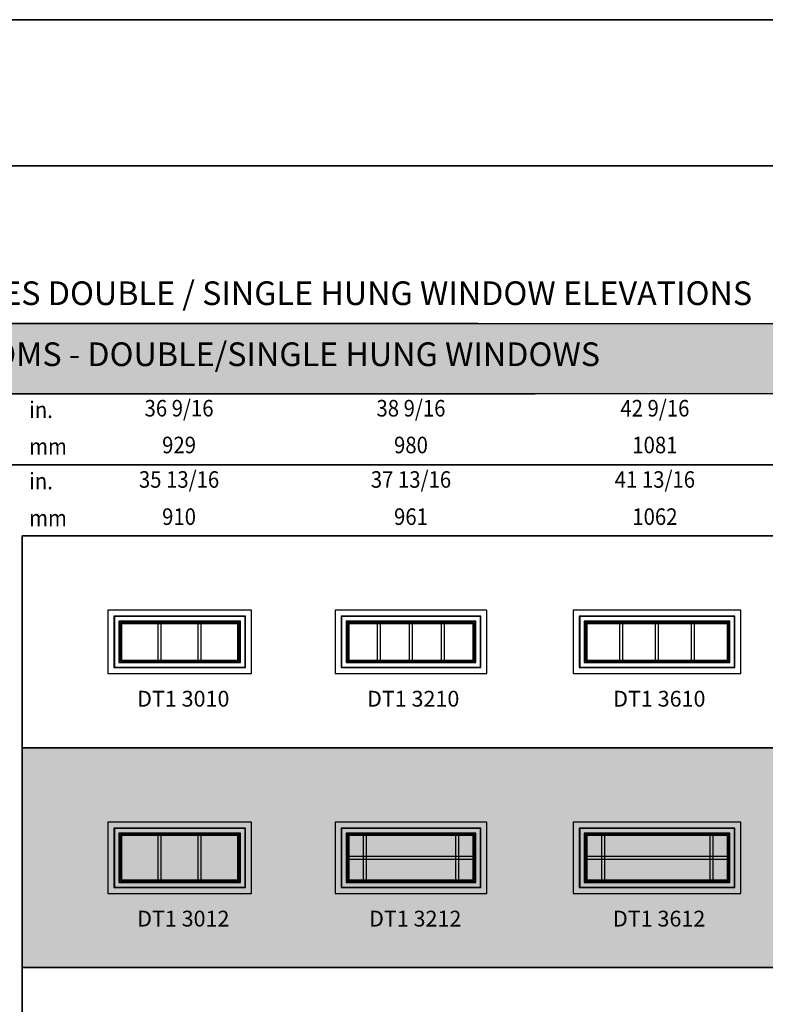
# Model space of a CAD drawing. Extents: x 97156 to 98187, y 9586 to 10135.
# Drawn here: x 97856 to 98042, y 9889 to 10135 of the extents above; entities that cross this region are included whole.
import ezdxf
from ezdxf.enums import TextEntityAlignment as Align

# ---------------------------------------------------------------- set-up
doc = ezdxf.new("R2010")
doc.units = 0
doc.header["$LTSCALE"] = 250
doc.header["$MEASUREMENT"] = 0
doc.layers.add('GOLD', color=37, linetype='CONTINUOUS', lineweight=35)
for name, color, linetype in [('Hatch 4', 37, 'CONTINUOUS'), ('Hatch 5', 46, 'CONTINUOUS'), ('TEXT', 7, 'CONTINUOUS'), ('TEXT 2', 47, 'CONTINUOUS'), ('TEXT 3', 1, 'CONTINUOUS'), ('WINDOW', 7, 'CONTINUOUS')]:
    doc.layers.add(name, color=color, linetype=linetype)
doc.styles.add('ROMANS', font='romans')
doc.styles.get("Standard").update_dxf_attribs({"font": 'ARIAL.TTF'})
doc.styles.add('SWIS 721 BT', font='swiss.ttf')

msp = doc.modelspace()

# ---------------------------------------------------------------- hatches: boundary and pattern name
at = {"layer": 'Hatch 4'}
msp.add_hatch(color=256, dxfattribs=at).paths.add_polyline_path([(97821.05807461763, 10059.12770916746), (98157.66351742073, 10059.12770916746), (98157.66351742073, 10041.53936852706), (97821.05807461763, 10041.53936852706)])
h = msp.add_hatch(color=256, dxfattribs=at)
h.paths.add_polyline_path([(97856.49022649165, 9953.209684653053), (98123.23527651648, 9953.209684653053), (98123.23527651648, 9898.343652653053), (97856.49022649165, 9898.343652653053)])
h.paths.add_polyline_path([(97856.49022649165, 9841.509120653052), (98123.23527651648, 9841.509120653052), (98123.23527651648, 9783.690338653054), (97856.49022649165, 9783.690338653054)])
h.paths.add_polyline_path([(97856.49022649165, 9724.887306653052), (98123.23527651648, 9724.887306653052), (98123.23527651648, 9665.100971590668), (97856.49022649165, 9665.100971590668)])

# ---------------------------------------------------------------- linework, layer by layer
at = {"layer": 'GOLD'}
for p, q in [((97762.00448816094, 10098.49676680525), (98187.19031064908, 10098.49676680525)), ((98123.23527651648, 10023.82329259006), (97838.77415055464, 10023.82329259006)), ((98123.2352765165, 10006.10721665305), (97856.49022649163, 10006.10721665305)), ((97856.49022649165, 10006.10721665305), (97856.49022649165, 9665.100971590668)), ((98123.2352765165, 9953.209684653053), (97856.49022649163, 9953.209684653053)), ((98123.2352765165, 9898.343652653053), (97856.49022649163, 9898.343652653053))]:
    msp.add_line(p, q, dxfattribs=at)
msp.add_lwpolyline([(97762.00448816094, 10134.95102507334), (98187.19031064908, 10134.95102507334), (98187.19031064908, 9585.752671026163), (97762.00448816094, 9585.752671026163)], close=True, dxfattribs=at)
at = {"layer": 'Hatch 4'}
for p, q in [((97821.05807461763, 10041.53936852706), (97984.43966381445, 10041.53936852707)), ((97984.43966381445, 10041.53936852706), (97821.05807461763, 10041.53936852706))]:
    msp.add_line(p, q, dxfattribs=at)
msp.add_lwpolyline([(97970.17822268516, 10059.12770916746), (97821.05807461763, 10059.12770916746), (97821.05807461763, 10041.53936852706), (97984.43966381445, 10041.53936852706)], dxfattribs=at)
msp.add_lwpolyline([(97821.05807461763, 10059.12770916746), (98157.66351742073, 10059.12770916746), (98157.66351742073, 10041.53936852706), (97821.05807461763, 10041.53936852706)], close=True, dxfattribs=at)
at = {"layer": 'Hatch 5'}
msp.add_line((97970.17822268516, 10059.12770916746), (97980.02048709462, 10059.12770916746), dxfattribs=at)
at = {"layer": 'WINDOW'}
for p, q in [((97890.4435331743, 9974.953735653053), (97890.4435331743, 9984.363165653052)), ((97891.19156317429, 9974.953735653053), (97891.19156317429, 9984.363165653052)), ((97900.37789650763, 9974.953735653053), (97900.37789650763, 9984.363165653052)), ((97901.12592650762, 9974.953735653053), (97901.12592650762, 9984.363165653052)), ((97945.13636903855, 9974.953735653053), (97945.13636903855, 9984.363165653052)), ((97945.88439903855, 9974.953735653053), (97945.88439903855, 9984.363165653052)), ((97953.08910903856, 9974.953735653053), (97953.08910903856, 9984.363165653052)), ((97953.83713903856, 9974.953735653053), (97953.83713903856, 9984.363165653052)), ((97961.04184903855, 9974.953735653053), (97961.04184903855, 9984.363165653052)), ((97961.78987903855, 9974.953735653053), (97961.78987903855, 9984.363165653052)), ((98005.53043259232, 9974.953735653053), (98005.53043259232, 9984.363165653052)), ((98006.27846259232, 9974.953735653053), (98006.27846259232, 9984.363165653052)), ((98014.47726509231, 9974.953735653053), (98014.47726509231, 9984.363165653052)), ((98015.22529509231, 9974.953735653053), (98015.22529509231, 9984.363165653052)), ((98023.42409759232, 9974.953735653053), (98023.42409759232, 9984.363165653052)), ((98024.17212759232, 9974.953735653053), (98024.17212759232, 9984.363165653052)), ((97890.4435331743, 9920.068018653052), (97890.4435331743, 9931.485318653053)), ((97891.19156317429, 9920.068018653052), (97891.19156317429, 9931.485318653053)), ((97900.37789650763, 9920.068018653052), (97900.37789650763, 9931.485318653053)), ((97901.12592650762, 9920.068018653052), (97901.12592650762, 9931.485318653053)), ((97941.55369903856, 9931.485318653053), (97941.55369903856, 9920.068018653052)), ((97942.30172903856, 9931.485318653053), (97942.30172903856, 9920.068018653052)), ((97964.62451903855, 9920.068018653052), (97964.62451903855, 9931.485318653053)), ((97965.37254903856, 9920.068018653052), (97965.37254903856, 9931.485318653053)), ((98000.95367009232, 9931.485318653053), (98000.95367009232, 9920.068018653052)), ((98001.70170009232, 9931.485318653053), (98001.70170009232, 9920.068018653052)), ((98028.00086009232, 9931.485318653053), (98028.00086009232, 9920.068018653052)), ((98028.74889009232, 9931.485318653053), (98028.74889009232, 9920.068018653052)), ((97937.75449403856, 9926.150683653052), (97969.17175403856, 9926.150683653052)), ((97997.15446509232, 9926.150683653052), (98032.54809509232, 9926.150683653052)), ((97937.75449403856, 9925.402653653053), (97969.17175403856, 9925.402653653053)), ((97997.15446509232, 9925.402653653053), (98032.54809509232, 9925.402653653053))]:
    msp.add_line(p, q, dxfattribs=at)
for points in [[(97877.87137984096, 9971.745080653052), (97913.69807984096, 9971.745080653052), (97913.69807984096, 9987.571820653053), (97877.87137984096, 9987.571820653053)], [(97934.54583903856, 9971.745080653052), (97972.38040903855, 9971.745080653052), (97972.38040903855, 9987.571820653053), (97934.54583903856, 9987.571820653053)], [(97993.94581009232, 9971.745080653052), (98035.75675009232, 9971.745080653052), (98035.75675009232, 9987.571820653053), (97993.94581009232, 9987.571820653053)], [(97879.36743984096, 9973.241140653052), (97912.20201984096, 9973.241140653052), (97912.20201984096, 9986.075760653051), (97879.36743984096, 9986.075760653051)], [(97879.48554984096, 9973.359250653053), (97912.08390984096, 9973.359250653053), (97912.08390984096, 9985.957650653052), (97879.48554984096, 9985.957650653052)], [(97936.04189903855, 9973.241140653052), (97970.88434903855, 9973.241140653052), (97970.88434903855, 9986.075760653051), (97936.04189903855, 9986.075760653051)], [(97936.16000903855, 9973.359250653053), (97970.76623903855, 9973.359250653053), (97970.76623903855, 9985.957650653052), (97936.16000903855, 9985.957650653052)], [(97995.44187009231, 9973.241140653052), (98034.26069009231, 9973.241140653052), (98034.26069009231, 9986.075760653051), (97995.44187009231, 9986.075760653051)], [(97995.55998009232, 9973.359250653053), (98034.14258009232, 9973.359250653053), (98034.14258009232, 9985.957650653052), (97995.55998009232, 9985.957650653052)], [(97880.62727984096, 9974.500980653052), (97910.94217984096, 9974.500980653052), (97910.94217984096, 9984.815920653053), (97880.62727984096, 9984.815920653053)], [(97880.78475984096, 9974.658460653052), (97910.78469984097, 9974.658460653052), (97910.78469984097, 9984.658440653053), (97880.78475984096, 9984.658440653053)], [(97881.08003484097, 9974.953735653053), (97910.48942484095, 9974.953735653053), (97910.48942484095, 9984.363165653052), (97881.08003484097, 9984.363165653052)], [(97881.25719984097, 9975.130900653052), (97910.31225984097, 9975.130900653052), (97910.31225984097, 9984.186000653051), (97881.25719984097, 9984.186000653051)], [(97937.30173903855, 9974.500980653052), (97969.62450903855, 9974.500980653052), (97969.62450903855, 9984.815920653053), (97937.30173903855, 9984.815920653053)], [(97937.45921903856, 9974.658460653052), (97969.46702903855, 9974.658460653052), (97969.46702903855, 9984.658440653053), (97937.45921903856, 9984.658440653053)], [(97937.75449403856, 9974.953735653053), (97969.17175403856, 9974.953735653053), (97969.17175403856, 9984.363165653052), (97937.75449403856, 9984.363165653052)], [(97937.93165903856, 9975.130900653052), (97968.99458903856, 9975.130900653052), (97968.99458903856, 9984.186000653051), (97937.93165903856, 9984.186000653051)], [(97996.70171009231, 9974.500980653052), (98033.00085009231, 9974.500980653052), (98033.00085009231, 9984.815920653053), (97996.70171009231, 9984.815920653053)], [(97996.85919009232, 9974.658460653052), (98032.84337009232, 9974.658460653052), (98032.84337009232, 9984.658440653053), (97996.85919009232, 9984.658440653053)], [(97997.15446509232, 9974.953735653053), (98032.54809509232, 9974.953735653053), (98032.54809509232, 9984.363165653052), (97997.15446509232, 9984.363165653052)], [(97997.33163009232, 9975.130900653052), (98032.37093009232, 9975.130900653052), (98032.37093009232, 9984.186000653051), (97997.33163009232, 9984.186000653051)], [(97877.87137984096, 9916.859363653053), (97913.69807984096, 9916.859363653053), (97913.69807984096, 9934.693973653053), (97877.87137984096, 9934.693973653053)], [(97934.54583903856, 9916.859363653053), (97972.38040903855, 9916.859363653053), (97972.38040903855, 9934.693973653053), (97934.54583903856, 9934.693973653053)], [(97993.94581009232, 9916.859363653053), (98035.75675009232, 9916.859363653053), (98035.75675009232, 9934.693973653053), (97993.94581009232, 9934.693973653053)], [(97879.36743984096, 9918.355423653053), (97912.20201984096, 9918.355423653053), (97912.20201984096, 9933.197913653052), (97879.36743984096, 9933.197913653052)], [(97879.48554984096, 9918.473533653052), (97912.08390984096, 9918.473533653052), (97912.08390984096, 9933.079803653052), (97879.48554984096, 9933.079803653052)], [(97880.62727984096, 9919.615263653051), (97910.94217984096, 9919.615263653051), (97910.94217984096, 9931.938073653053), (97880.62727984096, 9931.938073653053)], [(97880.78475984096, 9919.772743653053), (97910.78469984097, 9919.772743653053), (97910.78469984097, 9931.780593653053), (97880.78475984096, 9931.780593653053)], [(97881.08003484097, 9920.068018653052), (97910.48942484095, 9920.068018653052), (97910.48942484095, 9931.485318653053), (97881.08003484097, 9931.485318653053)], [(97881.25719984097, 9920.245183653053), (97910.31225984097, 9920.245183653053), (97910.31225984097, 9931.308153653052), (97881.25719984097, 9931.308153653052)], [(97936.04189903855, 9918.355423653053), (97970.88434903855, 9918.355423653053), (97970.88434903855, 9933.197913653052), (97936.04189903855, 9933.197913653052)], [(97936.16000903855, 9918.473533653052), (97970.76623903855, 9918.473533653052), (97970.76623903855, 9933.079803653052), (97936.16000903855, 9933.079803653052)], [(97937.30173903855, 9919.615263653051), (97969.62450903855, 9919.615263653051), (97969.62450903855, 9931.938073653053), (97937.30173903855, 9931.938073653053)], [(97937.45921903856, 9919.772743653053), (97969.46702903855, 9919.772743653053), (97969.46702903855, 9931.780593653053), (97937.45921903856, 9931.780593653053)], [(97937.75449403856, 9920.068018653052), (97969.17175403856, 9920.068018653052), (97969.17175403856, 9931.485318653053), (97937.75449403856, 9931.485318653053)], [(97937.93165903856, 9920.245183653053), (97968.99458903856, 9920.245183653053), (97968.99458903856, 9931.308153653052), (97937.93165903856, 9931.308153653052)], [(97995.44187009231, 9918.355423653053), (98034.26069009231, 9918.355423653053), (98034.26069009231, 9933.197913653052), (97995.44187009231, 9933.197913653052)], [(97995.55998009232, 9918.473533653052), (98034.14258009232, 9918.473533653052), (98034.14258009232, 9933.079803653052), (97995.55998009232, 9933.079803653052)], [(97996.70171009231, 9919.615263653051), (98033.00085009231, 9919.615263653051), (98033.00085009231, 9931.938073653053), (97996.70171009231, 9931.938073653053)], [(97996.85919009232, 9919.772743653053), (98032.84337009232, 9919.772743653053), (98032.84337009232, 9931.780593653053), (97996.85919009232, 9931.780593653053)], [(97997.15446509232, 9920.068018653052), (98032.54809509232, 9920.068018653052), (98032.54809509232, 9931.485318653053), (97997.15446509232, 9931.485318653053)], [(97997.33163009232, 9920.245183653053), (98032.37093009232, 9920.245183653053), (98032.37093009232, 9931.308153653052), (97997.33163009232, 9931.308153653052)]]:
    msp.add_lwpolyline(points, close=True, dxfattribs=at)

# ---------------------------------------------------------------- texts
at = {"layer": 'GOLD', "width": 0.9}
for s, p in [('in.', (97858.25335885996, 10035.52317142497)), ('mm', (97858.25335885996, 10026.36333964132)), ('in.', (97858.25335885996, 10017.72772052777)), ('mm', (97858.25335885996, 10008.49423579204))]:
    msp.add_text(s, height=4.133751051967976, dxfattribs=at).set_placement(p)
at = {"layer": 'TEXT', "style": 'SWIS 721 BT'}
for s, p in [('DT1 3010', (97896.68413331035, 9964.96081973811)), ('DT1 3210', (97954.01937370108, 9964.96081973811)), ('DT1 3610', (98015.40752975484, 9964.96081973811)), ('DT1 3012', (97896.68413331035, 9910.075102738108)), ('DT1 3212', (97954.52525032792, 9910.075102738108)), ('DT1 3612', (98015.3590318518, 9910.075102738108))]:
    msp.add_text(s, height=3.936905763779025, dxfattribs=at).set_placement(p, align=Align.MIDDLE)
at = {"layer": 'TEXT', "insert": (97823.5598988758, 10054.40245080407), "char_height": 5.905358645668535, "width": 202.5538015464308, "attachment_point": 1, "style": 'ROMANS'}
msp.add_mtext('{\\fSwis721 BT|b0|i0|c0|p34;TRANSOMS - DOUBLE/SINGLE HUNG WINDOWS}', dxfattribs=at)
at = {"layer": 'TEXT 2', "width": 0.9}
for s, p in [('36 9/16', (97895.6271903447, 10037.44200867819)), ('38 9/16', (97953.46830736226, 10037.44059880402)), ('42 9/16', (98014.30208888615, 10037.44059880402)), ('929', (97895.6271903447, 10028.26320611804)), ('980', (97953.46830736226, 10028.26320611804)), ('1081', (98014.30208888615, 10028.26320611804)), ('35 13/16', (97895.6271903447, 10019.66122164531)), ('37 13/16', (97953.46830736226, 10019.66122164531)), ('41 13/16', (98014.30208888615, 10019.66122164531)), ('910', (97895.6271903447, 10010.37925741583)), ('961', (97953.46830736226, 10010.37925741583)), ('1062', (98014.30208888615, 10010.37925741583))]:
    msp.add_text(s, height=4.133751051967976, dxfattribs=at).set_placement(p, align=Align.MIDDLE)
at = {"layer": 'TEXT 3', "insert": (97823.76139131715, 10069.63531718921), "char_height": 5.905358645668535, "width": 309.0406185255807, "attachment_point": 1, "style": 'ROMANS'}
msp.add_mtext('{\\fSwis721 BT|b0|i0|c0|p34;25 SERIES DOUBLE / SINGLE HUNG WINDOW ELEVATIONS}', dxfattribs=at)

doc.saveas('drawing.dxf')
